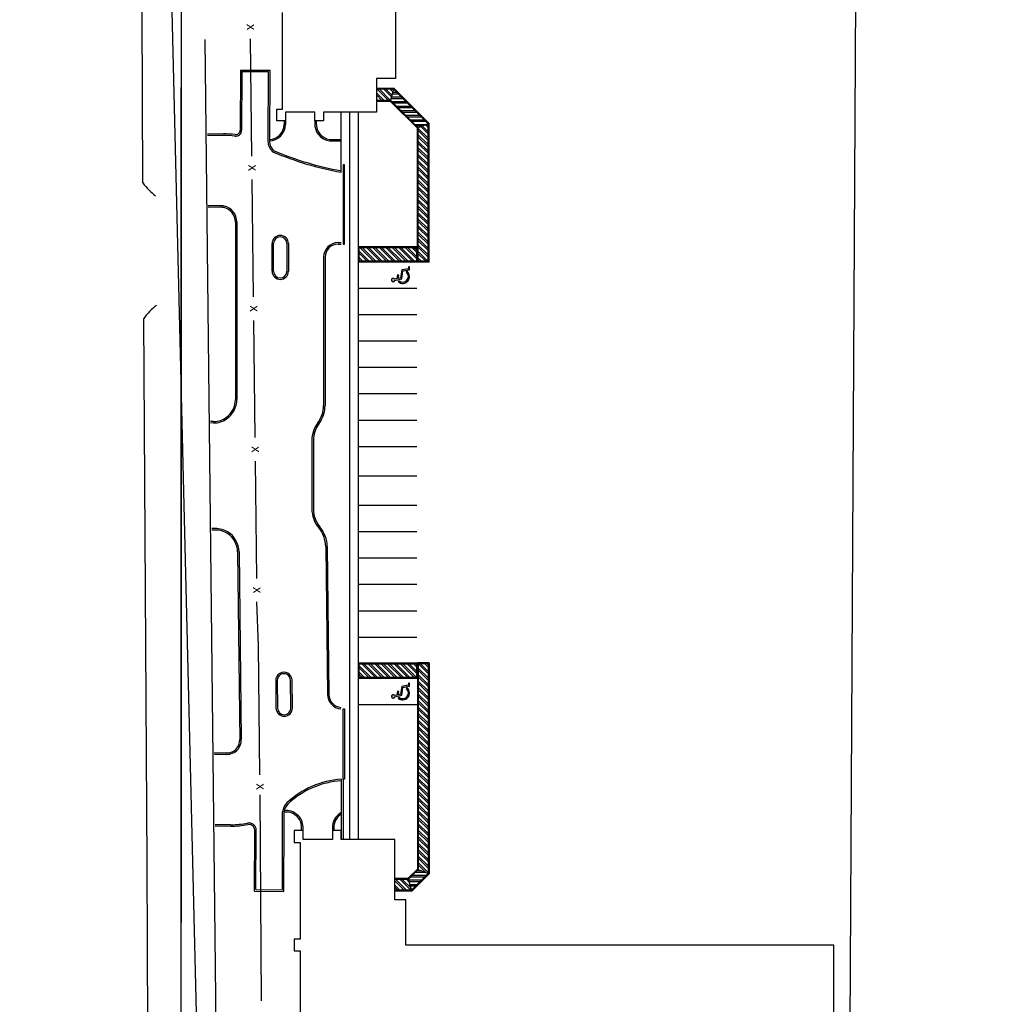
# Paper-space layout '24x36 Cover' of a CAD drawing. Units: inches. Extents: x -12.7 to 23.3, y -8.1 to 15.9.
# Drawn here: x -2.8 to -2.4, y 4.2 to 4.7 of the extents above; entities that cross this region are included whole.
import ezdxf
from ezdxf.enums import TextEntityAlignment as Align

# ---------------------------------------------------------------- set-up
doc = ezdxf.new("R2010")
doc.units = ezdxf.units.IN
doc.header["$MEASUREMENT"] = 0
doc.linetypes.add('CENTER2', pattern=[1.125, 0.75, -0.125, 0.125, -0.125])
doc.linetypes.add('HIDDEN2', pattern=[0.1875, 0.125, -0.0625])
doc.layers.get('DEFPOINTS').update_dxf_attribs({"color": 140, "linetype": 'CONTINUOUS'})
doc.layers.add('G-AIRPORT', color=1, linetype='CONTINUOUS')
doc.layers.add('G-GRID-BORDER', color=6, linetype='CONTINUOUS')
doc.styles.add('Arial', font='arial.ttf')
doc.styles.add('S6', font='SIMPLEX', dxfattribs={"height": 6.250000000000036})
doc.styles.add('TEXT', font='ROMANS')

# ---------------------------------------------------------------- blocks, each defined once
blk = doc.blocks.new('HENDERSON')
at = {"layer": 'G-AIRPORT'}
h = blk.add_hatch(color=9, dxfattribs=at)
edge = h.paths.add_edge_path()
edge.add_line((5.501900029481759, 11.8968494263113), (5.502181754731828, 11.89871549585163))
edge.add_line((5.502181754731843, 11.89871549585164), (5.501508373597678, 11.89881715790744))
edge.add_line((5.501508373597662, 11.89881715790744), (5.501186649207015, 11.89668614520945))
edge.add_line((5.501186649207027, 11.89668614520945), (5.49985512668595, 11.89638138143699))
edge.add_ellipse((5.499042162033951, 11.89586427275489), major_axis=(-0.0006812902897353051, 0.0006812902897353048), ratio=0.9999999993949124, start_angle=257.4595297879118, end_angle=576.0591388192588)
edge.add_line((5.499993944902903, 11.89571453203643), (5.503830813573857, 11.89659272865448))
edge.add_line((5.503830813573869, 11.89659272865448), (5.50445833204932, 11.90096580403165))
edge.add_line((5.50445833204932, 11.90096580403164), (5.508228095759399, 11.90162641462868))
edge.add_line((5.508228095759395, 11.90162641462868), (5.50822809573473, 11.9033252257163))
edge.add_line((5.508228095734732, 11.9033252257163), (5.507547083748196, 11.90332522571003))
edge.add_line((5.507547083748196, 11.90332522571003), (5.507547083764442, 11.90219846404407))
edge.add_line((5.507547083764446, 11.90219846404407), (5.50385436863279, 11.90155135538127))
edge.add_line((5.50385436863279, 11.90155135538127), (5.503223116291127, 11.89715225928877))
edge.add_line((5.503223116291127, 11.89715225928877), (5.501900029481763, 11.8968494263113))
edge = h.paths.add_edge_path()
edge.add_line((5.506877102374967, 11.90076402948715), (5.506431045906701, 11.90024943162594))
edge.add_ellipse((5.504365940862544, 11.89786700091936), major_axis=(-0.0002432695677642275, 0.003143478322618392), ratio=0.9999998874428565, start_angle=135.0790325860855, end_angle=314.6558341920951, ccw=False)
edge.add_line((5.502318489110865, 11.8954693820472), (5.501872422636061, 11.89495477264748))
edge.add_ellipse((5.504365940862544, 11.89786700091936), major_axis=(0.003822859129350963, 0.0002906124925063605), ratio=0.9999999395962638, start_angle=225.0818423512706, end_angle=404.7338175733585)
h = blk.add_hatch(color=9, dxfattribs=at)
edge = h.paths.add_edge_path()
edge.add_line((5.501900032848723, 11.66476054090542), (5.502181758098989, 11.66662661044575))
edge.add_line((5.502181758098977, 11.66662661044575), (5.501508376964812, 11.66672827250781))
edge.add_line((5.501508376964835, 11.66672827250781), (5.501186652574188, 11.66459725980357))
edge.add_line((5.501186652574183, 11.66459725980357), (5.499855130053105, 11.66429249603111))
edge.add_ellipse((5.499042165401124, 11.66377538734901), major_axis=(-0.0006812902892577444, 0.0006812902892577443), ratio=0.999999999993688, start_angle=257.4595297806404, end_angle=576.0591388011246)
edge.add_line((5.499993948269867, 11.66362564663054), (5.503830816941018, 11.66450384324859))
edge.add_line((5.503830816941025, 11.66450384324859), (5.504458335416476, 11.66887691862576))
edge.add_line((5.504458335416472, 11.66887691862576), (5.508228099126355, 11.66953752922279))
edge.add_line((5.508228099126355, 11.66953752922279), (5.50822809910169, 11.67123634031041))
edge.add_line((5.508228099101696, 11.67123634031041), (5.507547087115159, 11.67123634030415))
edge.add_line((5.507547087115159, 11.67123634030415), (5.507547087131601, 11.67010957863818))
edge.add_line((5.507547087131598, 11.67010957863818), (5.503854371999746, 11.66946246997538))
edge.add_line((5.50385437199975, 11.66946246997538), (5.503223119658087, 11.66506337388289))
edge.add_line((5.503223119658091, 11.66506337388289), (5.501900032848726, 11.66476054090542))
edge = h.paths.add_edge_path()
edge.add_line((5.506877105742123, 11.66867514408126), (5.506431049273659, 11.66816054622632))
edge.add_ellipse((5.504365944229504, 11.66577811551347), major_axis=(0.00314193703978013, 0.0002624261093897194), ratio=0.9999999092846725, start_angle=224.7297899712351, end_angle=404.3065916509394, ccw=False)
edge.add_line((5.502318492477829, 11.66338049664131), (5.501872426003026, 11.6628658872416))
edge.add_ellipse((5.504365944229504, 11.66577811551347), major_axis=(0.003820385769555419, 0.0003214967824378575), ratio=0.9999999340783977, start_angle=224.6188114746087, end_angle=404.2707866941091)
at = {"layer": 'G-AIRPORT', "color": 1}
for p, q in [((5.362361025024355, 12.59457260682987), (5.402493992663095, 10.94169428484654)), ((5.750818537097582, 10.93981682285716), (5.759745767098653, 12.59608115487784)), ((5.359614016456557, 11.94999700683646), (5.359088817709476, 12.04539983588183)), ((5.437415978242966, 11.99113653129633), (5.437415977460545, 12.04507268074189)), ((5.500341485070478, 12.04834153920373), (5.500341485651297, 12.00829803432315)), ((5.419416832566166, 12.03022759614375), (5.420153968009983, 11.96497510986142)), ((5.413904084822387, 12.01293113228144), (5.413766666244018, 11.97937144228205)), ((5.413904084822387, 12.01293113228144), (5.430248376403589, 12.01293113251321)), ((5.414717959769372, 12.01211391790558), (5.414583873778098, 11.97936809602843)), ((5.414717959769372, 12.01211391790558), (5.429428011068707, 12.01211391811856)), ((5.429428011068707, 12.01211391811856), (5.429278264209251, 11.97320159857314)), ((5.430248376403589, 12.01293113251321), (5.430095472543381, 11.97319845369834)), ((5.500341485651297, 12.00829803432315), (5.489717698642987, 12.00829803417281)), ((5.489717698642987, 12.00829803417281), (5.48971769891645, 11.98950210330257)), ((5.434147120796694, 11.98459881617045), (5.434147120701954, 11.99113653125248)), ((5.434147120701954, 11.99113653125248), (5.437415978242966, 11.99113653129633)), ((5.439050407108417, 11.98459881624562), (5.434147120796694, 11.98459881617045)), ((5.438233199701766, 11.98459543904099), (5.438241642984074, 11.98255240360874)), ((5.455394694742238, 11.98950210281397), (5.439050407037167, 11.98950210256967)), ((5.439050407037167, 11.98950210256967), (5.439050407108417, 11.98459881624562)), ((5.439050407108417, 11.98459881632705), (5.439058850390899, 11.98255578088854)), ((5.455394694813505, 11.98459881647739), (5.455394694742238, 11.98950210281397)), ((5.455394694813292, 11.98459881655882), (5.455399872904922, 11.98334586513012)), ((5.460297981124824, 11.98459881655256), (5.455394694813505, 11.98459881647739)), ((5.456211902219944, 11.98460219384488), (5.456217080311553, 11.98334924241618)), ((5.48971769891645, 11.98950210330257), (5.46029798105377, 11.98950210288288)), ((5.46029798105377, 11.98950210288288), (5.460297981124824, 11.98459881655256)), ((5.470035973354356, 11.95599631329731), (5.470035972868277, 11.98950210310212)), ((5.404432139794831, 11.9773572413375), (5.395497110059838, 11.97726742100573)), ((5.404426647185832, 11.97653993043787), (5.395506341274639, 11.97645025813344)), ((5.463646002623395, 11.97430882329185), (5.470035973088904, 11.97430882337955)), ((5.463646002635342, 11.97349160890346), (5.470035973100642, 11.97349160899742)), ((5.420301667333237, 11.95190051392738), (5.421040163950447, 11.8865275342509)), ((5.40287413938218, 11.93729605124525), (5.395949439587738, 11.93722643998167)), ((5.40288235410016, 11.93647887814992), (5.395958670802751, 11.93640927709059)), ((5.411136645134035, 11.92830714730313), (5.411136646570283, 11.8293200816153)), ((5.411953859519286, 11.92830714731566), (5.41195386095574, 11.82932008162157)), ((5.431567005163948, 11.90083877996371), (5.4315670049404, 11.91623737958936)), ((5.432384219549198, 11.90083877997624), (5.432384219325647, 11.91623737960815)), ((5.439867622485756, 11.9162373797209), (5.439867622709115, 11.90083878009526)), ((5.440684836870815, 11.9162373797397), (5.440684837094152, 11.90083878010779)), ((5.468470125961413, 11.91677002279885), (5.47010455473212, 11.91677002281764)), ((5.468470125973151, 11.9159528084042), (5.470104554743858, 11.91595280842926)), ((5.46029798222808, 11.90859796595489), (5.460297983425312, 11.82605922583833)), ((5.461115196613139, 11.90859794178166), (5.461115197810581, 11.8260592258446)), ((5.36188542440363, 11.57119245524746), (5.360059089690846, 11.87452804182215)), ((5.4211878632737, 11.8734529383106), (5.42192635989091, 11.80807995863412)), ((5.399001651563686, 11.81706248498493), (5.397307083906251, 11.81704545015145)), ((5.399009866281452, 11.81624531188961), (5.397316315121052, 11.81622828728543)), ((5.453760268627721, 11.80644608049201), (5.453760269181106, 11.76829974423672)), ((5.45457748301316, 11.80644608050454), (5.454577483566374, 11.7683079593691)), ((5.422074059214334, 11.79500536270008), (5.422812555831753, 11.72963238301734)), ((5.399943331916769, 11.75741228698002), (5.397980962590601, 11.7573925600609)), ((5.399951546634937, 11.75659511387843), (5.397990193805614, 11.75657539717608)), ((5.41233220109413, 11.74447598576973), (5.413522930693346, 11.63907074224549)), ((5.41314936334001, 11.74448521699824), (5.414330105131479, 11.63986168762148)), ((5.461471318857636, 11.74740423982609), (5.462402433307189, 11.66498053477151)), ((5.462288481103708, 11.74741347104207), (5.463219595446765, 11.66498977537741)), ((5.422960255154989, 11.71655778708329), (5.423772601433941, 11.69204594377826)), ((5.423772601433941, 11.69204594377826), (5.424584947712872, 11.62013566613477)), ((5.433581889334348, 11.67274685021714), (5.433755831331523, 11.65734923304931)), ((5.433581889334135, 11.67274685021714), (5.433755831331331, 11.65734923304931)), ((5.43439905158042, 11.67275608145192), (5.434572993577212, 11.6573584642653)), ((5.434399051579827, 11.67275608145192), (5.434572993577002, 11.6573584642653)), ((5.442055919285337, 11.65744299651108), (5.441881977288751, 11.67284061369143)), ((5.442055919284953, 11.65744299651108), (5.441881977288161, 11.67284061369143)), ((5.442873081531217, 11.65745222773959), (5.442699139534425, 11.67284984490741)), ((5.442873081530645, 11.65745222773959), (5.442699139534041, 11.67284984490741)), ((5.406418675489419, 11.6323734491569), (5.399394059261399, 11.63230283346099)), ((5.406426890207586, 11.63155627604905), (5.399403290476203, 11.63148567058244)), ((5.470104559070989, 11.61766955771444), (5.470104559557448, 11.58416376791589)), ((5.471194178251348, 11.61766955772696), (5.471194178737597, 11.58416376793468)), ((5.424663378416805, 11.60899795868251), (5.425471143653524, 11.49428965617325)), ((5.43746593808489, 11.59067121751657), (5.437465937957078, 11.59947056175408)), ((5.438283152469967, 11.5906712175291), (5.438283152342325, 11.59947056177288)), ((5.408617361312873, 11.59235002355202), (5.399846388789299, 11.59226185243066)), ((5.408625576031041, 11.59153285045669), (5.399855620004312, 11.59144468955211)), ((5.421773547034031, 11.55538690274329), (5.421913043381372, 11.58927123146787)), ((5.42259409830785, 11.55619576679459), (5.422730250841457, 11.58926786716107)), ((5.437303380155575, 11.55604531160349), (5.437465938037923, 11.59394007507638)), ((5.438117060553771, 11.55521973166248), (5.43828314490409, 11.59393656949495)), ((5.448856985469983, 11.58906705395805), (5.443953699158452, 11.58906705389541)), ((5.443953699158452, 11.58906705389541), (5.443953699253213, 11.58252933880712)), ((5.448039778062951, 11.589070431194), (5.448048221286132, 11.59111346663251)), ((5.448856985469582, 11.589067053933), (5.448865428692765, 11.59111008937151)), ((5.448856985541041, 11.584163767634), (5.448856985469983, 11.58906705395805)), ((5.465206451230475, 11.59032000559974), (5.465201273173675, 11.58906705417103)), ((5.470104559486393, 11.58906705427126), (5.465201273174862, 11.58906705419609)), ((5.465201273174862, 11.58906705419609), (5.465201273245937, 11.58416376786577)), ((5.46602222193039, 11.59036855986547), (5.466018480580327, 11.58906367690377)), ((5.470104559557639, 11.58416376794094), (5.470104559486393, 11.58906705427126)), ((5.465201273245937, 11.58416376786577), (5.448856985541041, 11.584163767634)), ((5.500052061717066, 11.58416376837317), (5.470104559557639, 11.58416376794094)), ((5.500052062206048, 11.55043664968116), (5.500052061717066, 11.58416376837317)), ((5.443953699253213, 11.58252933880712), (5.447222556794208, 11.58252933885096)), ((5.447222556794208, 11.58252933885096), (5.447222557576651, 11.52859318941167)), ((5.364741774624021, 11.0868546472128), (5.36188542440363, 11.57119245524746)), ((5.42259409830785, 11.55619576679459), (5.437303380155575, 11.55604531160349)), ((5.421773547034031, 11.55538690274329), (5.438117060553771, 11.55521973166248)), ((5.506198195395359, 11.55043664977512), (5.500052062206048, 11.55043664968116)), ((5.506198195759644, 11.52532433272884), (5.506198195395359, 11.55043664977512)), ((5.447222557576651, 11.52859318941167), (5.443953700035617, 11.52859318936782)), ((5.443953700035617, 11.52859318936782), (5.443953700130758, 11.52205547427952)), ((5.74468859385552, 11.52532433618036), (5.506198195759644, 11.52532433272884)), ((5.744688599664683, 11.12488928741215), (5.74468859385552, 11.52532433618036)), ((5.443953700130758, 11.52205547427952), (5.447222557671391, 11.52205547432964)), ((5.447222557671391, 11.52205547432964), (5.447222559028936, 11.42848442721648))]:
    blk.add_line(p, q, dxfattribs=at)
at = {"layer": 'G-AIRPORT', "color": 1, "ltscale": 3}
blk.add_line((5.394084802940649, 12.02994142870503), (5.404860760448641, 11.07603529724281), dxfattribs=at)
at = {"layer": 'G-AIRPORT', "color": 9}
for p, q in [((5.499524271347066, 12.00273927390895), (5.489717698724216, 12.00273927376488)), ((5.4995242713459, 12.00273927390895), (5.489717698723239, 12.00273927376488)), ((5.489717698724216, 12.00273927376488), (5.489717698826602, 11.99565674909267)), ((5.499298603833892, 12.00219446431252), (5.489717698731861, 12.00219446417471)), ((5.499298603832727, 12.00219446431252), (5.489717698730867, 12.00219446417471)), ((5.490225424111233, 12.00219446418201), (5.496218329692225, 11.9962015587749)), ((5.490225424113564, 12.00219446418201), (5.496218329693469, 11.99620155877599)), ((5.491429294599981, 12.00219446419932), (5.497422200180078, 11.99620155879311)), ((5.491429294602294, 12.00219446419932), (5.497422200182263, 11.99620155879324)), ((5.493837035571032, 12.00219446423396), (5.49808513878208, 11.99794636114617)), ((5.493837035573349, 12.00219446423396), (5.498085138783295, 11.99794636114727)), ((5.49504090605978, 12.00219446425128), (5.49835261777229, 11.99888275263485)), ((5.495040906062079, 12.00219446425128), (5.498352617773548, 11.9988827526359)), ((5.497448647030828, 12.00219446428591), (5.498887575751275, 12.00075553560721)), ((5.497448647033134, 12.00219446428591), (5.498887575752629, 12.00075553560816)), ((5.499298603833892, 12.00219446431252), (5.497586738299215, 11.9962015587956)), ((5.499298603832727, 12.00219446431252), (5.497586738298433, 11.9962015587956)), ((5.498652517519576, 12.00219446430322), (5.499155054741485, 12.00169192709589)), ((5.498652517521864, 12.00219446430322), (5.499155054742881, 12.00169192709679)), ((5.498828042708673, 12.00054712210025), (5.500945946061711, 12.00054712213097)), ((5.499298603833892, 12.00219446431252), (5.517966803328757, 11.98352626536794)), ((5.499298603832727, 12.00219446431252), (5.518528638233476, 11.98296443046574)), ((5.499524271347066, 12.00273927390895), (5.51851161291578, 11.98375193288894)), ((5.4995242713459, 12.00273927390895), (5.51907344782052, 11.98319009799927)), ((5.489717698758485, 12.0002944485842), (5.493810588722957, 11.99620155873848)), ((5.489717698759416, 12.0002944485856), (5.493810588722279, 11.99620155874149)), ((5.489717698775983, 11.99909057809557), (5.492606718235101, 11.99620155872028)), ((5.489717698776878, 11.99909057809702), (5.492606718233485, 11.99620155872424)), ((5.48971769881098, 11.99668283712475), (5.490198977265837, 11.99620155868386)), ((5.489717698811794, 11.99668283712628), (5.490198977262298, 11.99620155868974)), ((5.489717698818764, 11.99620155868284), (5.497586738299215, 11.9962015587956)), ((5.489717698817983, 11.99620155867658), (5.497586738298433, 11.9962015587956)), ((5.489717698826602, 11.99565674909267), (5.497361070786041, 11.99565674920543)), ((5.48971769882561, 11.99565674908641), (5.497361070785067, 11.99565674920543)), ((5.497361070786041, 11.99565674920543), (5.511973897873093, 11.98104392254297)), ((5.497361070785067, 11.99565674920543), (5.51253573277745, 11.9804820876533)), ((5.497586738299215, 11.9962015587956), (5.512518707459928, 11.9812695900765)), ((5.497586738298433, 11.9962015587956), (5.513080542364494, 11.98070775518683)), ((5.497855391836221, 11.99714206214502), (5.504351006051524, 11.99714206223925)), ((5.498098554554882, 11.99799332713575), (5.503499741052152, 11.99799332721411)), ((5.498348764931062, 11.99543953218546), (5.506053536042596, 11.99543953229724)), ((5.498584879990012, 11.99969585710952), (5.501797211061084, 11.99969585715612)), ((5.499200029931038, 11.99458826721061), (5.506904801041968, 11.99458826732238)), ((5.5009025599233, 11.99288573726859), (5.508607331033033, 11.99288573738037)), ((5.501753824923276, 11.99203447229374), (5.509458596032405, 11.99203447240551)), ((5.503456354915545, 11.99033194235172), (5.511161126023473, 11.9903319424635)), ((5.504307619915521, 11.98948067737687), (5.512012391022849, 11.98948067748864)), ((5.506010149907786, 11.98777814743485), (5.513714921013913, 11.98777814754662)), ((5.506861414907763, 11.98692688246), (5.51456618601329, 11.98692688257178)), ((5.508563944900028, 11.98522435251798), (5.51626871600435, 11.98522435262976)), ((5.509415209900001, 11.98437308754313), (5.517119981003726, 11.98437308765491)), ((5.511117739892273, 11.98267055760111), (5.517819166638225, 11.98267055769833)), ((5.511969004892246, 11.98181929262626), (5.515764031162614, 11.98181929268132)), ((5.512535733859965, 11.90587383149659), (5.51253573277745, 11.9804820876533)), ((5.518528638231142, 11.98296443046574), (5.513080542362526, 11.98070775518683)), ((5.513080543442306, 11.90641864109303), (5.513080542364494, 11.98070775518683)), ((5.513080542368722, 11.98041647957216), (5.518528638349451, 11.97496838374951)), ((5.513080542386208, 11.9792116459881), (5.518528638366926, 11.97376355016546)), ((5.514578471387838, 11.98132821772601), (5.518528638314502, 11.97737805091396)), ((5.515430417381501, 11.98168110532364), (5.51852863829703, 11.97858288449801)), ((5.517134309366258, 11.98238688051784), (5.518528638262086, 11.98099255166246)), ((5.517986255359918, 11.98273976811547), (5.518528638244613, 11.98219738524651)), ((5.518528639343994, 11.90641864117446), (5.518528638233476, 11.98296443046574)), ((5.519073448941991, 11.90587383159055), (5.51907344782052, 11.98319009799927)), ((5.513080542421178, 11.97680197882362), (5.518528638401874, 11.971353883001)), ((5.513080542438661, 11.97559714523956), (5.518528638419343, 11.97014904941696)), ((5.513080542473634, 11.97318747807508), (5.518528638454295, 11.9677393822525)), ((5.51308054249112, 11.97198264449102), (5.51852863847177, 11.96653454866845)), ((5.513080542526086, 11.96957297732655), (5.518528638506711, 11.964124881504)), ((5.513080542543569, 11.96836814374249), (5.518528638524187, 11.96292004791995)), ((5.513080542578538, 11.96595847657801), (5.518528638559132, 11.96051038075549)), ((5.513080542596025, 11.96475364299395), (5.518528638576607, 11.95930554717144)), ((5.513080542630994, 11.96234397582947), (5.518528638611556, 11.95689588000699)), ((5.51308054264848, 11.96113914224541), (5.518223371167806, 11.95599631387531)), ((5.51308054268345, 11.95872947508093), (5.515813704004397, 11.95599631383929)), ((5.513080542700936, 11.95752464149688), (5.514608870420878, 11.95599631382128)), ((5.513080542735888, 11.95511497433241), (5.518528638716446, 11.94966687850993)), ((5.513080542753367, 11.95391014074837), (5.518528638733929, 11.94846204492588)), ((5.513080542788319, 11.9515004735839), (5.518528638768891, 11.9460523777614)), ((5.514608870420882, 11.95599631382128), (5.51852863868148, 11.95207654567441)), ((5.515813704004397, 11.95599631383929), (5.518528638663997, 11.95328137925846)), ((5.518223371167806, 11.95599631387531), (5.518528638629031, 11.95569104642294)), ((5.513080542805798, 11.95029563999985), (5.518528638786374, 11.94484754417735)), ((5.513080542840753, 11.94788597283538), (5.51852863882134, 11.94243787701287)), ((5.513080542858233, 11.94668113925133), (5.518528638838823, 11.94123304342882)), ((5.513080542893188, 11.94427147208686), (5.518528638873788, 11.93882337626434)), ((5.513080542910667, 11.94306663850282), (5.518528638891271, 11.93761854268029)), ((5.513080542945626, 11.94065697133835), (5.518528638926237, 11.93520887551581)), ((5.513080542963102, 11.9394521377543), (5.51852863894372, 11.93400404193175)), ((5.513080542998057, 11.93704247058983), (5.518528638978682, 11.93159437476728)), ((5.513080543015533, 11.93583763700578), (5.518528638996165, 11.93038954118322)), ((5.513080543050488, 11.93342796984131), (5.518528639031131, 11.92797987401875)), ((5.513080543067967, 11.93222313625727), (5.518528639048614, 11.92677504043469)), ((5.513080543102922, 11.9298134690928), (5.51852863908358, 11.92436537327022)), ((5.513080543120402, 11.92860863550875), (5.518528639101063, 11.92316053968617)), ((5.51308054315536, 11.92619896834428), (5.518528639136028, 11.92075087252169)), ((5.513080543172836, 11.92499413476024), (5.518528639153515, 11.91954603893764)), ((5.513080543207791, 11.92258446759577), (5.518528639188474, 11.91713637177316)), ((5.513080543225271, 11.92137963401172), (5.518528639205956, 11.91593153818911)), ((5.513080543260226, 11.91896996684725), (5.518528639240922, 11.91352187102463)), ((5.479574753528261, 11.91459078445696), (5.512535733733507, 11.9145907849393)), ((5.479574753528261, 11.91459078437553), (5.479574753654716, 11.90587383093282)), ((5.480119563237056, 11.90641864060442), (5.480119563126258, 11.91404597487932)), ((5.480119563126258, 11.91404597487932), (5.511990924151166, 11.91404597534287)), ((5.480519420100793, 11.91404597488514), (5.488146754482911, 11.90641864072433)), ((5.481723290583068, 11.91404597490265), (5.48935062496471, 11.90641864074231)), ((5.48413103156, 11.91404597493766), (5.491758365940696, 11.90641864077827)), ((5.485334902042275, 11.91404597495518), (5.492962236422499, 11.90641864079626)), ((5.487742643019206, 11.91404597499019), (5.495369977398481, 11.90641864083222)), ((5.488946513501481, 11.9140459750077), (5.496573847880284, 11.90641864085021)), ((5.491354254478412, 11.91404597504272), (5.49898158885627, 11.90641864088617)), ((5.492558124960687, 11.91404597506023), (5.500185459338069, 11.90641864090415)), ((5.494965865937618, 11.91404597509525), (5.502593200314055, 11.90641864094012)), ((5.496169736419893, 11.91404597511276), (5.503797070795858, 11.9064186409581)), ((5.498577477396824, 11.91404597514778), (5.50620481177184, 11.90641864099407)), ((5.499781347879096, 11.91404597516529), (5.507408682253643, 11.90641864101205)), ((5.502189088856031, 11.91404597520031), (5.509816423229629, 11.90641864104801)), ((5.503392959338306, 11.91404597521781), (5.511020293711428, 11.90641864106599)), ((5.505800700315237, 11.91404597525283), (5.511990924241089, 11.90785575150658)), ((5.507004570797508, 11.91404597527034), (5.511990924223602, 11.90905962198893)), ((5.509412311774443, 11.91404597530536), (5.511990924188626, 11.91146736296599)), ((5.510616182256714, 11.91404597532287), (5.51199092417114, 11.91267123344834)), ((5.511990924151166, 11.91404597534287), (5.511990924261968, 11.9064186410805)), ((5.512535733733507, 11.9145907849393), (5.512535733859965, 11.90587383149659)), ((5.513080543277705, 11.9177651332632), (5.518528639258405, 11.91231703744058)), ((5.513080543312657, 11.91535546609874), (5.518528639293371, 11.9099073702761)), ((5.513080543330136, 11.91415063251469), (5.518528639310854, 11.90870253669204)), ((5.480119563155426, 11.91203809087681), (5.485739013506925, 11.90641864068836)), ((5.480119563172912, 11.91083422039447), (5.484535143025123, 11.90641864067038)), ((5.480119563207889, 11.90842647941741), (5.482127402049136, 11.90641864063441)), ((5.513080543365095, 11.91174096535022), (5.518402867697161, 11.90641864117258)), ((5.51308054338257, 11.91053613176617), (5.51719803411364, 11.90641864115457)), ((5.513080543417526, 11.9081264646017), (5.514788366950227, 11.90641864111856)), ((5.512535733859965, 11.90587383149659), (5.479574753654908, 11.90587383101425)), ((5.480119563225375, 11.90722260893507), (5.480923531567337, 11.90641864061643)), ((5.511990924261968, 11.9064186410805), (5.480119563237056, 11.90641864060442)), ((5.507547083764446, 11.90219846404407), (5.50385436863279, 11.90155135538127)), ((5.507547083748196, 11.90332522571004), (5.507547083764446, 11.90219846404407)), ((5.508228095734732, 11.9033252257163), (5.507547083748196, 11.90332522571004)), ((5.508228095759395, 11.90162641462868), (5.508228095734732, 11.9033252257163)), ((5.519073448941991, 11.90587383159055), (5.512535733859965, 11.90587383149659)), ((5.513080543435009, 11.90692163101765), (5.513583533366705, 11.90641864110055)), ((5.518528639343994, 11.90641864117446), (5.513080543442306, 11.90641864109303)), ((5.501186649207027, 11.89668614520945), (5.499855126685932, 11.89638138143699)), ((5.499993944902903, 11.89571453203643), (5.503830813573869, 11.89659272865448)), ((5.501508373597662, 11.89881715790744), (5.501186649207027, 11.89668614520945)), ((5.502181754731843, 11.89871549585164), (5.501508373597662, 11.89881715790744)), ((5.501900029481759, 11.8968494263113), (5.502181754731843, 11.89871549585164)), ((5.503223116291127, 11.89715225928877), (5.501900029481759, 11.8968494263113)), ((5.50385436863279, 11.90155135538127), (5.503223116291127, 11.89715225928877)), ((5.503830813573869, 11.89659272865448), (5.50445833204932, 11.90096580403165)), ((5.50445833204932, 11.90096580403165), (5.508228095759395, 11.90162641462868)), ((5.506431045906683, 11.90024943162594), (5.506877102374967, 11.90076402948715)), ((5.479574753864578, 11.8914363768779), (5.512263329274336, 11.89143637735397)), ((5.501872432642407, 11.89495478419225), (5.502318489110865, 11.8954693820472)), ((5.479574754077748, 11.87672651794332), (5.512263329487715, 11.87672651841313)), ((5.479574754291106, 11.86201665900875), (5.512263329701283, 11.86201665948483)), ((5.479574754504486, 11.84730680007418), (5.512263329914645, 11.84730680055025)), ((5.479574754717865, 11.83259694113961), (5.512263330128024, 11.83259694161568)), ((5.479574754931224, 11.81788708220503), (5.512263330341383, 11.81788708268111)), ((5.479574755144603, 11.80317722327046), (5.512263330554762, 11.80317722374653)), ((5.479574755381839, 11.78683293556538), (5.512263330791998, 11.78683293603519)), ((5.479574755619097, 11.7704886478603), (5.512263331028872, 11.77048864833637)), ((5.479574755832476, 11.75577878892572), (5.512263331242234, 11.75577878939554)), ((5.479574756045856, 11.74106892999742), (5.512263331455801, 11.74106893046096)), ((5.479574756259214, 11.72635907106284), (5.512263331669181, 11.72635907152639)), ((5.479574756472384, 11.71164921211574), (5.512263331882944, 11.71164921259182)), ((5.479574756685955, 11.69693935318743), (5.512263332095922, 11.69693935365724)), ((5.479574756895413, 11.68250189904482), (5.512535737100662, 11.68250189952715)), ((5.479574756895413, 11.68250189896338), (5.479574757022081, 11.6737849455332)), ((5.512535737100662, 11.68250189952715), (5.512535738766327, 11.56767137282948)), ((5.519073452182691, 11.68250189962111), (5.512535737100662, 11.68250189952715)), ((5.512535737100662, 11.68250189952715), (5.512535737226925, 11.67378494608444)), ((5.519073452182691, 11.68250189962111), (5.519073453887716, 11.5649633626777)), ((5.480119566493221, 11.68195708946718), (5.511990927518322, 11.68195708991819)), ((5.48011956660402, 11.6743297552048), (5.480119566493221, 11.68195708946718)), ((5.480119566507496, 11.68097429830002), (5.48676410969887, 11.67432975530144)), ((5.480119566524983, 11.67977042781766), (5.485560239216578, 11.67432975528393)), ((5.480119566559959, 11.67736268684061), (5.483152498239664, 11.67432975524891)), ((5.481544516303599, 11.68195708948733), (5.489171850675784, 11.67432975533646)), ((5.482748386786365, 11.68195708950437), (5.490375721158077, 11.67432975535397)), ((5.485156127764227, 11.68195708953844), (5.49278346213499, 11.67432975538899)), ((5.486359998246992, 11.68195708955548), (5.493987332617279, 11.6743297554065)), ((5.48876773922485, 11.68195708958955), (5.496395073594196, 11.67432975544152)), ((5.489971609707616, 11.68195708960659), (5.497598944076485, 11.67432975545902)), ((5.492379350685478, 11.68195708964066), (5.500006685053402, 11.67432975549404)), ((5.493583221168243, 11.6819570896577), (5.501210555535692, 11.67432975551155)), ((5.495990962146101, 11.68195708969177), (5.503618296512609, 11.67432975554657)), ((5.497194832628867, 11.68195708970881), (5.504822166994898, 11.67432975556408)), ((5.499602573606729, 11.68195708974288), (5.507229907971811, 11.6743297555991)), ((5.500806444089494, 11.68195708975992), (5.508433778454104, 11.67432975561661)), ((5.503214185067356, 11.68195708979399), (5.510841519431017, 11.67432975565163)), ((5.504418055550121, 11.68195708981102), (5.511990927627948, 11.67438421795292)), ((5.50682579652798, 11.6819570898451), (5.511990927593096, 11.67679195892984)), ((5.508029667010745, 11.68195708986213), (5.511990927575673, 11.67799582941214)), ((5.510437407988607, 11.6819570898962), (5.511990927540817, 11.68040357038906)), ((5.511641278471372, 11.68195708991324), (5.511990927523395, 11.68160744087136)), ((5.511990927518322, 11.68195708991819), (5.511990927628736, 11.67432975566835)), ((5.513080546698677, 11.68195708994325), (5.51308054835983, 11.56744570532727)), ((5.518528642600368, 11.68195709002468), (5.513080546698677, 11.68195708994325)), ((5.513080546732733, 11.67960969492123), (5.518528642713451, 11.67416159909858)), ((5.513080546750195, 11.67840582443263), (5.518528642730913, 11.67295772860999)), ((5.51314089264737, 11.68195708994415), (5.518528642678521, 11.67656934006932)), ((5.51434476313544, 11.68195708996215), (5.518528642661059, 11.67777321055792)), ((5.516752504105123, 11.68195708999813), (5.518528642626133, 11.68018095152865)), ((5.517956374593193, 11.68195709001613), (5.518528642608671, 11.68138482201725)), ((5.518528642600368, 11.68195709002468), (5.51852864429421, 11.5651890301987)), ((5.512535737226925, 11.67378494608444), (5.479574757022081, 11.6737849456021)), ((5.480119566577446, 11.67615881635826), (5.481948627757371, 11.6743297552314)), ((5.511990927628736, 11.67432975566835), (5.48011956660402, 11.6743297552048)), ((5.513080546785122, 11.67599808346189), (5.51852864276584, 11.67054998763925)), ((5.513080546802587, 11.67479421297329), (5.518528642783301, 11.66934611715065)), ((5.513080546837521, 11.67238647200255), (5.518528642818235, 11.66693837617992)), ((5.501508376964835, 11.66672827250782), (5.501186652574183, 11.66459725980357)), ((5.502181758098977, 11.66662661044575), (5.501508376964835, 11.66672827250782)), ((5.501900032848723, 11.66476054090542), (5.502181758098977, 11.66662661044575)), ((5.50385437199975, 11.66946246997539), (5.503223119658091, 11.66506337388289)), ((5.503830816941025, 11.66450384324859), (5.504458335416472, 11.66887691862576)), ((5.507547087131598, 11.67010957863819), (5.50385437199975, 11.66946246997539)), ((5.504458335416472, 11.66887691862576), (5.508228099126355, 11.6695375292228)), ((5.506431049273643, 11.66816054622632), (5.506877105742123, 11.66867514408126)), ((5.507547087115159, 11.67123634030415), (5.507547087131598, 11.67010957863819)), ((5.508228099101696, 11.67123634031041), (5.507547087115159, 11.67123634030415)), ((5.508228099126355, 11.6695375292228), (5.508228099101696, 11.67123634031041)), ((5.513080546854982, 11.67118260151396), (5.518528642835693, 11.66573450569132)), ((5.513080546889909, 11.66877486054322), (5.518528642870623, 11.66332676472058)), ((5.51308054690737, 11.66757099005462), (5.518528642888085, 11.66212289423198)), ((5.501186652574183, 11.66459725980357), (5.499855130053105, 11.66429249603111)), ((5.499993948269867, 11.66362564663054), (5.503830816941025, 11.66450384324859)), ((5.50187243600937, 11.66286589878637), (5.502318492477829, 11.66338049664131)), ((5.503223119658091, 11.66506337388289), (5.501900032848723, 11.66476054090542)), ((5.513080546942301, 11.66516324908389), (5.518528642923012, 11.65971515326125)), ((5.513080546959762, 11.66395937859528), (5.518528642940473, 11.65851128277265)), ((5.513080546994689, 11.66155163762455), (5.5185286429754, 11.65610354180192)), ((5.513080547012154, 11.66034776713595), (5.518528642992861, 11.65489967131332)), ((5.479574757231332, 11.65934749146575), (5.512263332641488, 11.65934749194182)), ((5.513080547047085, 11.65794002616521), (5.518528643027795, 11.65249193034258)), ((5.513080547064546, 11.65673615567661), (5.518528643045253, 11.65128805985398)), ((5.513080547099476, 11.65432841470588), (5.518528643080184, 11.64888031888325)), ((5.513080547116938, 11.65312454421728), (5.518528643097645, 11.64767644839464)), ((5.513080547151868, 11.65071680324654), (5.518528643132572, 11.64526870742391)), ((5.513080547169326, 11.64951293275795), (5.518528643150034, 11.64406483693531)), ((5.51308054720426, 11.6471051917872), (5.518528643184964, 11.64165709596458)), ((5.513080547221722, 11.64590132129861), (5.518528643202429, 11.64045322547598)), ((5.513080547256648, 11.64349358032787), (5.518528643237352, 11.63804548450524)), ((5.513080547274114, 11.64228970983927), (5.518528643254814, 11.63684161401665)), ((5.51308054730904, 11.63988196886854), (5.51852864328974, 11.63443387304591)), ((5.513080547326502, 11.63867809837994), (5.518528643307202, 11.63323000255732)), ((5.513080547361432, 11.6362703574092), (5.518528643342132, 11.63082226158658)), ((5.513080547378894, 11.6350664869206), (5.518528643359594, 11.62961839109797)), ((5.513080547413828, 11.63265874594986), (5.518528643394528, 11.62721065012724)), ((5.513080547431289, 11.63145487546127), (5.518528643411986, 11.62600677963865)), ((5.513080547466216, 11.62904713449053), (5.518528643446916, 11.62359903866791)), ((5.513080547483677, 11.62784326400193), (5.518528643464378, 11.62239516817931)), ((5.513080547518604, 11.6254355230312), (5.518528643499308, 11.61998742720857)), ((5.513080547536069, 11.62423165254259), (5.518528643516766, 11.61878355671997)), ((5.513080547570996, 11.62182391157186), (5.518528643551693, 11.61637581574924)), ((5.513080547588461, 11.62062004108326), (5.518528643569154, 11.61517194526065)), ((5.513080547623392, 11.61821230011252), (5.518528643604088, 11.61276420428991)), ((5.513080547640853, 11.61700842962393), (5.518528643621546, 11.61156033380131)), ((5.51308054767578, 11.61460068865319), (5.518528643656476, 11.60915259283057)), ((5.513080547693245, 11.61339681816459), (5.518528643673938, 11.60794872234197)), ((5.513080547728172, 11.61098907719385), (5.518528643708865, 11.60554098137124)), ((5.513080547745633, 11.60978520670525), (5.518528643726326, 11.60433711088264)), ((5.513080547780564, 11.60737746573452), (5.518528643761253, 11.6019293699119)), ((5.513080547798025, 11.60617359524592), (5.518528643778715, 11.6007254994233)), ((5.513080547832955, 11.60376585427518), (5.518528643813648, 11.59831775845257)), ((5.513080547850421, 11.60256198378658), (5.51852864383111, 11.59711388796397)), ((5.513080547885347, 11.60015424281585), (5.518528643866037, 11.59470614699324)), ((5.513080547902812, 11.59895037232725), (5.518528643883498, 11.59350227650463)), ((5.513080547937739, 11.59654263135651), (5.518528643918425, 11.5910945355339)), ((5.513080547955201, 11.59533876086791), (5.518528643935887, 11.5898906650453)), ((5.513080547990135, 11.59293101989718), (5.518528643970817, 11.58748292407457)), ((5.513080548007593, 11.59172714940858), (5.518528643988279, 11.58627905358597)), ((5.513080548042523, 11.58931940843784), (5.518528644023205, 11.58387131261523)), ((5.513080548059984, 11.58811553794925), (5.518528644040667, 11.58266744212664)), ((5.513080548094915, 11.5857077969785), (5.518528644075597, 11.5802597011559)), ((5.513080548112376, 11.58450392648991), (5.518528644093059, 11.5790558306673)), ((5.513080548147307, 11.58209618551917), (5.518528644127989, 11.57664808969656)), ((5.513080548164768, 11.58089231503057), (5.518528644145447, 11.57544421920796)), ((5.513080548199699, 11.57848457405984), (5.518528644180381, 11.57303647823723)), ((5.51308054821716, 11.57728070357124), (5.518528644197843, 11.57183260774863)), ((5.51308054825209, 11.5748729626005), (5.518528644232766, 11.5694248667779)), ((5.513080548269548, 11.5736690921119), (5.518528644250231, 11.56822099628929)), ((5.507358163932515, 11.56249379786178), (5.512535738766327, 11.56767137282948)), ((5.507583831476025, 11.56194898828413), (5.51308054835983, 11.56744570532727)), ((5.513080548304479, 11.57126135114116), (5.518528644285158, 11.56581325531856)), ((5.51308054832194, 11.57005748065257), (5.517539127759146, 11.56559890134472)), ((5.513080548356871, 11.56764973968183), (5.513428856792983, 11.56730143125582)), ((5.51308054835983, 11.56744570532727), (5.51852864429421, 11.5651890301987)), ((5.513080548359048, 11.56744570532727), (5.518528644293428, 11.56518903019244)), ((5.500052062030483, 11.56249379776781), (5.507358163932515, 11.56249379786178)), ((5.500052062038299, 11.56194898817764), (5.507583831476025, 11.56194898828413)), ((5.500428354183703, 11.56194898818135), (5.502637020859573, 11.55974032157096)), ((5.502836095167175, 11.56194898821773), (5.503883249138915, 11.56090183427873)), ((5.504039965651635, 11.56194898823228), (5.504345203140281, 11.56164375075454)), ((5.504345203140281, 11.56164375075454), (5.509000922332951, 11.55698803169648)), ((5.506447706627831, 11.56194898826866), (5.508038135399864, 11.56035855954392)), ((5.509295697192576, 11.55595608282359), (5.507583831479752, 11.56194898828413)), ((5.507668446410242, 11.5616527680366), (5.514992382352864, 11.56165276814285)), ((5.508990141195262, 11.56335529803284), (5.516694912306355, 11.56335529814462)), ((5.509295697188867, 11.55595608282359), (5.51852864429421, 11.5651890301987)), ((5.50952136470143, 11.55541127322089), (5.519073453887716, 11.5649633626777)), ((5.509841406155181, 11.56420656302314), (5.517546177264001, 11.56420656313492)), ((5.511543936112992, 11.56590909302491), (5.516790258556319, 11.56590909310102)), ((5.512395201072912, 11.56676035801521), (5.514735123108074, 11.56676035804916)), ((5.500052062046769, 11.5611214098411), (5.501848492209127, 11.55932497973331)), ((5.500052062083149, 11.55871366886854), (5.502809648309074, 11.55595608272265)), ((5.5000520620977, 11.55750979838772), (5.501605777828252, 11.55595608270082)), ((5.501848492209127, 11.55932497973331), (5.505217389281632, 11.55595608275903)), ((5.502637020859573, 11.55974032157096), (5.506421259762454, 11.55595608278086)), ((5.503883249138915, 11.56090183427873), (5.508829000735012, 11.55595608282451)), ((5.507911609149267, 11.56080150306217), (5.514141117395218, 11.56080150315255)), ((5.508397934638231, 11.55909897309216), (5.512438587441955, 11.55909897315078)), ((5.508641097377256, 11.55824770811774), (5.511587322484309, 11.55824770816048)), ((5.509127422866221, 11.556545178155), (5.509884792530818, 11.55654517816599)), ((5.509295697188867, 11.55595608282359), (5.500052062125223, 11.55595608268578)), ((5.50952136470143, 11.55541127322089), (5.500052062133043, 11.55541127309561))]:
    blk.add_line(p, q, dxfattribs=at)
at = {"layer": 'G-AIRPORT', "color": 1, "ltscale": 5}
for p, q in [((5.474671466130487, 11.98950210308959), (5.474671472010935, 11.58416376800358)), ((5.479574752441827, 11.98950210316476), (5.479574758322467, 11.58416376807875))]:
    blk.add_line(p, q, dxfattribs=at)
at = {"layer": 'G-AIRPORT', "color": 1, "linetype": 'HIDDEN2', "ltscale": 1.5}
for p, q in [((5.472011387668945, 11.96008238526429), (5.471194173283695, 11.96008238525177)), ((5.471194173283695, 11.96008238525177), (5.471194173924196, 11.91595280844805)), ((5.472011388309464, 11.91595280846058), (5.472011387668945, 11.96008238526429)), ((5.471194173924196, 11.91595280844805), (5.472011388309464, 11.91595280846058)), ((5.471194178251348, 11.61766955772696), (5.471194177682476, 11.65689584821916)), ((5.471194177682476, 11.65689584821916), (5.472011392067745, 11.65689584822542)), ((5.472011392067745, 11.65689584822542), (5.472011392636595, 11.61766955773323)), ((5.472011392636595, 11.61766955773323), (5.471194178251348, 11.61766955772696))]:
    blk.add_line(p, q, dxfattribs=at)
at = {"layer": 'G-AIRPORT', "color": 1}
for centre, radius, start, end in [((-0.8506690809012607, 11.95939653934689), 6.270485978045776, 0.6472243476804572, 0.6483257860933623), ((5.411315043641411, 11.97938148106797), 0.003268857541016242, 262.3447867401036, 359.765388109354), ((5.411315043641411, 11.97938148106797), 0.002451643155762182, 262.3447867401036, 359.765388109354), ((5.429698939037578, 11.98278957412166), 0.009362830758706413, 272.432890040463, 358.569155887883), ((5.429698939037578, 11.98278957412166), 0.008545616373452353, 272.6868404962808, 358.569155887883), ((5.464746163370381, 11.98278957891371), 0.009362830758706413, 176.59380357597, 263.2519842716615), ((5.464746163370381, 11.98278957891371), 0.008545616373452353, 176.59380357597, 263.2519842716615), ((5.404892164009801, 11.93159554799914), 0.04576400557422741, 82.34478674010363, 90.57595238751908), ((5.404892164009801, 11.93159554799914), 0.04494679118897333, 82.34478674010363, 90.57595238751908), ((5.436633139215533, 11.97317329469998), 0.007354929467286545, 179.7795098503258, 233.8762456890691), ((5.436633139215533, 11.97317329469998), 0.006537715082032484, 179.7795098503258, 233.8762456890691), ((5.501773955272987, 12.13172865654355), 0.1777712063453603, 247.1629735810736, 259.7156917843887), ((5.501074856542146, 12.1291735673585), 0.1759412292954344, 246.9886911378441, 259.8389170932481), ((5.387553281342998, 11.97054143507366), 0.03467962015080222, 216.327958890948, 233.0032409050457), ((5.4029645012817, 11.92830714717784), 0.008989358237794667, 78.06773039681879, 90.57595238751908), ((5.4029645012817, 11.92830714717784), 0.008172143852540607, 76.79340183732253, 90.57595238751908), ((5.4029645012817, 11.92830714717784), 0.008989358237794667, 0, 78.06773039681879), ((5.4029645012817, 11.92830714717784), 0.008172143852540607, 0, 76.79340183732253), ((5.436125920905599, 11.91623737966453), 0.004558915965178509, 0, 180), ((5.436125920905599, 11.91623737966453), 0.003741701579924449, 0, 180), ((5.468470126080052, 11.90859787893378), 0.008172143852510876, 90.00000082021462, 180), ((5.468470126080052, 11.90859787893378), 0.007354929467256817, 90.00000082021462, 180), ((5.436125921128954, 11.90083878003888), 0.004558915965178509, 180, 0), ((5.436125921128954, 11.90083878003888), 0.003741701579924449, 180, 0), ((5.38706638911439, 11.85512046903578), 0.03325730150363832, 126.9180537080045, 144.2987975689256), ((5.398878430791284, 11.82932008143365), 0.01225821577881091, 306.5003035467658, 0), ((5.398878430791284, 11.82932008143365), 0.01307543016406497, 303.9461749840398, 0), ((5.443953695720434, 11.82605922559403), 0.01634428770502175, 323.1301033187671, 0), ((5.443953695720434, 11.82605922559403), 0.01716150209027581, 323.1301033187671, 0), ((5.398878430791284, 11.82932008143365), 0.01225821577881091, 270.5759523875191, 306.5003035467658), ((5.398878430791284, 11.82932008143365), 0.01307543016406497, 270.5759523875191, 303.9461749840398), ((5.470104556332809, 11.80644608073004), 0.01634428770502175, 143.1301033187796, 180), ((5.470104556332809, 11.80644608073004), 0.01552707331976769, 143.1301033187796, 180), ((5.470104556886194, 11.76830795958835), 0.01634428770508121, 180, 220.1753396688859), ((5.470104556886194, 11.76830795958835), 0.01552707331982715, 180, 220.1753396688859), ((5.400074767406937, 11.74433751743598), 0.01307543016406497, 58.98246525385467, 90.57595238751908), ((5.400074767406937, 11.74433751743598), 0.01225821577881091, 56.60206448194631, 90.57595238751908), ((5.400074767406937, 11.74433751743598), 0.01307543016406497, 0.6472243476804572, 58.98246525385467), ((5.400074767406937, 11.74433751743598), 0.01225821577881091, 0.6472243476804572, 56.60206448194631), ((5.445128073941247, 11.74721961537483), 0.01634428770508121, 0.6472243476804572, 40.17533966888588), ((5.445128073941247, 11.74721961537483), 0.01716150209033527, 0.6472243476804572, 40.17533966888588), ((5.43814051443428, 11.67279834755915), 0.004558915965178509, 0.6472243476804572, 180.6472243476805), ((5.438140514434088, 11.67279834755915), 0.004558915965178509, 0.6472243476804572, 180.6472243476805), ((5.43814051443428, 11.67279834755915), 0.003741701579924449, 0.6472243476804572, 180.6472243476805), ((5.438140514434088, 11.67279834755915), 0.003741701579924449, 0.6472243476804572, 180.6472243476805), ((5.470574054704193, 11.66507294088685), 0.008172143852540607, 180.6472243476805, 265.6687175199884), ((5.470574054704193, 11.66507294088685), 0.007354929467286545, 180.6472243476805, 265.1863855440961), ((5.438314456431093, 11.65740073039132), 0.004558915965178509, 180.6472243476805, 0.6472243476804572), ((5.438314456430692, 11.65740073039132), 0.004558915965178509, 180.6472243476805, 0.6472243476804572), ((5.438314456431093, 11.65740073039132), 0.003741701579924449, 180.6472243476805, 0.6472243476804572), ((5.438314456430692, 11.65740073039132), 0.003741701579924449, 180.6472243476805, 0.6472243476804572), ((5.406589073953817, 11.6393615898502), 0.006939954006903137, 283.5291014461305, 3.69637039420727), ((5.406589073953817, 11.6393615898502), 0.007757168392157196, 282.1511167502885, 3.69637039420727), ((5.406344743026252, 11.63972800702112), 0.007354929467286545, 270.5759523875191, 284.7119722779753), ((5.406344743026252, 11.63972800702112), 0.008172143852540607, 270.5759523875191, 283.2733692186301), ((5.473303723193573, 11.5689159001298), 0.04885850774605297, 93.7543069150416, 133.2964731254224), ((5.473303723193573, 11.5689159001298), 0.04804129336079891, 93.7543069150416, 133.2964731254224), ((5.445415338091769, 11.59881287262838), 0.00797656050523879, 134.7689286883418, 175.2704377173709), ((5.445415338091769, 11.59881287262838), 0.007159346119984731, 134.7689286883418, 175.2704377173709), ((5.439505517346286, 11.59087629586277), 0.009362830758706413, 1.430846674132706, 96.86620417360672), ((5.439505517346286, 11.59087629586277), 0.008545616373452351, 1.430846674132706, 98.22379669169976), ((5.474552741678901, 11.59087629209803), 0.009362830758706413, 118.3651763630434, 183.40619642403), ((5.474552741678901, 11.59087629209803), 0.008545616373452351, 121.3672799678823, 183.40619642403), ((5.40810804878848, 11.64301475554379), 0.05066729188575176, 270.5759523875191, 281.0946034031216), ((5.40810804878848, 11.64301475554379), 0.05148450627100582, 270.5759523875191, 281.0946034031216), ((5.418644213540669, 11.58928468872016), 0.004086071926270304, 359.7641232330391, 101.0946034031214), ((5.418644213540669, 11.58928468872016), 0.003268857541016242, 359.7641232330391, 101.0946034031214)]:
    blk.add_arc(centre, radius, start, end, dxfattribs=at)
at = {"layer": 'G-AIRPORT', "color": 9}
for centre, major_axis, ratio, start_param, end_param in [((5.499042162033951, 11.89586427275489), (-0.000681290289735305, 0.000681290289735305), 0.9999999993949125, 4.49351648543548, 10.05412865859915), ((5.504365940862544, 11.89786700091936), (0.003820470314024549, 0.0003204893298276706), 0.9999999883605359, 3.921913520523706, 7.056119969621118), ((5.504365940862544, 11.89786700091936), (-0.0002432695677647736, 0.003143478322618358), 0.9999998874428513, 2.357573869035727, 5.491780317261234), ((5.504365944229504, 11.66577811551347), (0.003822636081026345, 0.0002935350119738433), 0.9999998111249186, 3.928966822261243, 7.06317327233899), ((5.504365944229504, 11.66577811551347), (0.003141937039783366, 0.0002624261093508717), 0.9999999092846714, 3.92227476232575, 7.056481211837474), ((5.499042165401124, 11.66377538734901), (-0.0006812902892577444, 0.0006812902892577445), 0.999999999993688, 4.49351648530857, 10.05412865828264)]:
    blk.add_ellipse(centre, major_axis=major_axis, ratio=ratio, start_param=start_param, end_param=end_param, dxfattribs=at)
at = {"layer": 'G-AIRPORT', "color": 1, "style": 'S6'}
for height, rotation, p in [(0.005448095901584092, 270.7079867255962, (5.417495928171166, 12.03685191018676)), (0.005448095901685691, 270.6471533923173, (5.418385503837537, 11.95841700215306)), (0.005448095901685691, 270.6471533923173, (5.419271699778192, 11.87996942654254)), (0.005448095901685691, 270.6471533923173, (5.420157895718652, 11.80152185092576)), (0.005448095901685691, 270.6471533923173, (5.421044091659307, 11.72307427530898)), (0.005448095901685691, 270.6471533923173, (5.422816483540596, 11.61357755842641))]:
    blk.add_text('x', height=height, rotation=rotation, dxfattribs=at).set_placement(p, align=Align.CENTER)
at = {"layer": 'G-AIRPORT', "color": 1, "linetype": 'Continuous', "style": 'TEXT', "text_generation_flag": 4, "flags": 9}
for p, height, rotation in [((6.20139214753578, 13.78508086089407, -0.001681511056486519), 5.254722051520394e-05, 359.9999999997881), ((6.20670935851794, 13.78429970768573, -0.001681511056486519), 5.254722051471718e-05, 44.99999999970639), ((6.201963511490791, 13.77955386066093, -0.001681511056486519), 5.254722051471718e-05, 44.99999999970639), ((6.204087919389166, 13.7814801005638, -0.001681511056486519), 2.627361025762894e-05, 44.99999999955093), ((6.204201818096883, 13.78179216726917, -0.001681511056486519), 5.254722051471718e-05, 44.99999999970639), ((6.20481128814956, 13.78220346932401, -0.001681511056486519), 2.627361025762894e-05, 44.99999999955093), ((6.205357569830858, 13.78274975100669, -0.001681511056486519), 2.627361025762894e-05, 44.99999999955093), ((6.205811704776287, 13.7832038859523, -0.001681511056486519), 2.627361025762894e-05, 44.99999999955093), ((6.206265839721701, 13.78365802089793, -0.001681511056486519), 2.627361025762894e-05, 44.99999999955093), ((6.215291847821681, 13.78099765590687, -0.001681511056486519), 2.627361025762894e-05, 314.9999999997813), ((6.215795524761705, 13.78049397896957, -0.001681511056486519), 2.627361025762894e-05, 314.9999999997813), ((6.216249659707116, 13.78003984402395, -0.001681511056486519), 2.627361025762894e-05, 314.9999999997813), ((5.612036697894285, 13.05003049506032), 2.627361025762894e-05, 44.9999999994818), ((5.612150596601832, 13.05034256175942), 5.254722051471718e-05, 44.99999999970639), ((5.612760066654487, 13.05075386382052), 2.627361025762894e-05, 44.9999999994818), ((5.613306348335807, 13.05130014549694), 2.627361025762894e-05, 44.9999999994818), ((5.613760483281218, 13.05175428044256), 2.627361025762894e-05, 44.9999999994818), ((5.61421461822665, 13.05220841538817), 2.627361025762894e-05, 44.9999999994818), ((5.614658137022889, 13.05285010218224), 5.254722051471718e-05, 44.99999999970639), ((5.623240626326612, 13.04954805040338), 2.627361025762894e-05, 314.9999999997813), ((5.623744303266654, 13.04904437345982), 2.627361025762894e-05, 314.9999999997813), ((5.60991228999574, 13.04810425515118), 5.254722051471718e-05, 44.99999999970639), ((5.624198438212065, 13.0485902385142), 2.627361025762894e-05, 314.9999999997813)]:
    blk.add_attdef('SIZE', p, '', height=height, rotation=rotation, dxfattribs=at)
at = {"layer": 'G-AIRPORT', "color": 1, "linetype": 'Continuous', "style": 'TEXT', "flags": 9}
for p, height, rotation in [((6.212187964036317, 13.78429970768573, -0.001681511056486519), 5.254722051520394e-05, 134.9999999997813), ((6.218065604722091, 13.7850808133369, -0.001681511056486519), 5.254722051520394e-05, 179.9999999997882), ((6.202052014427504, 13.77867430377112, -0.001681511056486519), 5.254722051520394e-05, 179.9999999997882), ((6.202647662847141, 13.78003984402395, -0.001681511056486519), 2.627361025763798e-05, 224.999999999551), ((6.203101797792569, 13.78049397896957, -0.001681511056486519), 2.627361025763798e-05, 224.999999999551), ((6.203605474732611, 13.78099765590687, -0.001681511056486519), 2.627361025763798e-05, 224.999999999551), ((6.212631482832555, 13.78365802089793, -0.001681511056486519), 2.627361025763798e-05, 135.0000000005931), ((6.213085617777987, 13.7832038859523, -0.001681511056486519), 2.627361025763798e-05, 135.0000000005931), ((6.213539752723416, 13.78274975100669, -0.001681511056486519), 2.627361025763798e-05, 135.0000000005931), ((6.214086034404715, 13.78220346932401, -0.001681511056486519), 2.627361025763798e-05, 135.0000000005931), ((6.214695504457391, 13.78179216726917, -0.001681511056486519), 5.254722051520394e-05, 134.9999999997813), ((6.21480940316513, 13.7814801005638, -0.001681511056486519), 2.627361025763798e-05, 135.0000000005931), ((6.216933811063465, 13.77955386066093, -0.001681511056486519), 5.254722051520394e-05, 134.9999999997813), ((6.216845308126753, 13.7786217565506, -0.001681511056486519), 5.254722051520394e-05, 359.9999999997881), ((5.6110505762975, 13.04904437345982), 2.627361025763798e-05, 224.9999999994817), ((5.611554253237542, 13.04954805040338), 2.627361025763798e-05, 224.9999999994817), ((5.620136742541265, 13.05285010218224), 5.254722051520394e-05, 134.9999999997813), ((5.620580261337696, 13.05220841538817), 2.627361025763798e-05, 135.0000000005931), ((5.621034396283128, 13.05175428044256), 2.627361025763798e-05, 135.0000000005931), ((5.621488531228557, 13.05130014549694), 2.627361025763798e-05, 135.0000000005931), ((5.622034812909663, 13.05075386382052), 2.627361025763798e-05, 135.0000000005931), ((5.622644282962322, 13.05034256175942), 5.254722051520394e-05, 134.9999999997813), ((5.622758181670057, 13.05003049506032), 2.627361025763798e-05, 135.0000000005931), ((5.610000792932452, 13.04722469826136), 5.254722051520394e-05, 179.9999999998372), ((5.610596441352278, 13.0485902385142), 2.627361025763798e-05, 224.9999999994817), ((5.624882589568414, 13.04810425515118), 5.254722051520394e-05, 134.9999999997813), ((5.624794086631893, 13.04717215104085), 5.254722051520394e-05, 359.9999999998371)]:
    blk.add_attdef('SIZE', p, '', height=height, rotation=rotation, dxfattribs=at)

psp = doc.layouts.new('24x36 Cover')

# ---------------------------------------------------------------- linework, layer by layer
at = {"layer": 'G-GRID-BORDER', "color": 252, "linetype": 'CENTER2'}
for points in [[(-2.761729431346378, 3.882619128368592), (-4.154780721226334, 3.882619128368592), (-4.154780721226334, 4.997060160277744), (-2.761729431413038, 4.997060160277744), (-2.761729431413038, 3.882619128368592)], [(-1.368678141466422, 3.882619128368592), (-2.761729431346378, 3.882619128368592), (-2.761729431346378, 4.997060160277744), (-1.368678141533081, 4.997060160277744), (-1.368678141533081, 3.882619128368592)]]:
    psp.add_lwpolyline(points, dxfattribs=at)

# ---------------------------------------------------------------- block references
at = {"layer": 'G-AIRPORT', "xscale": 0.8284520547790506, "yscale": 0.8284520547790506, "zscale": 0.8284520547790506}
psp.add_blockref('HENDERSON', (-7.219493559028905, -5.311519385098588), dxfattribs=at)

# ---------------------------------------------------------------- texts
at = {"layer": 'DEFPOINTS', "color": 1, "ltscale": 2, "style": 'Arial'}
psp.add_text('FOR CIVIL DWGS USE ONLY', height=1.3671875, rotation=36.83500113867095, dxfattribs=at).set_placement((-10.68051463394215, -4.637527837848619))

doc.saveas('drawing.dxf')
